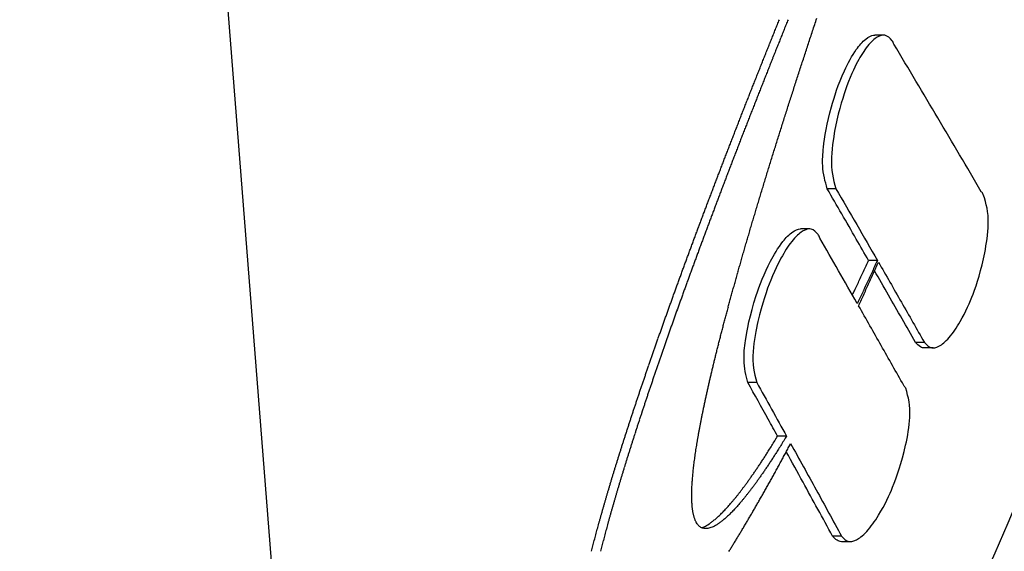
# Model space of a CAD drawing. Units: millimetres. Extents: x 255 to 1288, y 152 to 1610.
# Drawn here: x 1163 to 1190, y 1448 to 1462 of the extents above; entities that cross this region are included whole.
import ezdxf

# ---------------------------------------------------------------- set-up
doc = ezdxf.new("R2010")
doc.units = ezdxf.units.MM
doc.layers.add('PV-19E6', color=7, linetype='Continuous')

# ---------------------------------------------------------------- blocks, each defined once
blk = doc.blocks.new('*U2')
at = {"layer": 'PV-19E6'}
for p, q in [((3011.521, 2611.469), (2996.715, 2799.601)), ((3016.475, 2772.485), (3016.24, 2772.485)), ((3015.195, 2768.338), (3014.958, 2768.338)), ((3014.478, 2767.257), (3014.24, 2767.257)), ((3016.313, 2766.404), (3016.075, 2766.404)), ((3017.58, 2764.191), (3017.341, 2764.191)), ((3017.819, 2764.042), (3017.58, 2764.042)), ((3013.056, 2763.11), (3012.816, 2763.11)), ((3013.861, 2761.662), (3013.62, 2761.662)), ((3011.447, 2759.299), (3011.432, 2759.323)), ((3011.463, 2759.278), (3011.447, 2759.299)), ((3011.479, 2759.259), (3011.463, 2759.278)), ((3011.735, 2759.271), (3011.769, 2759.293)), ((3012.011, 2759.293), (3011.978, 2759.271)), ((3011.496, 2759.241), (3011.479, 2759.259)), ((3011.514, 2759.225), (3011.496, 2759.241)), ((3011.533, 2759.211), (3011.514, 2759.225)), ((3011.552, 2759.199), (3011.533, 2759.211)), ((3011.573, 2759.189), (3011.552, 2759.199)), ((3011.569, 2759.191), (3011.58, 2759.194)), ((3011.594, 2759.181), (3011.573, 2759.189)), ((3011.58, 2759.194), (3011.609, 2759.205)), ((3011.616, 2759.175), (3011.594, 2759.181)), ((3011.609, 2759.205), (3011.639, 2759.219)), ((3011.639, 2759.17), (3011.616, 2759.175)), ((3011.639, 2759.219), (3011.67, 2759.234)), ((3011.662, 2759.168), (3011.639, 2759.17)), ((3011.687, 2759.167), (3011.662, 2759.168)), ((3011.67, 2759.234), (3011.702, 2759.252)), ((3011.712, 2759.169), (3011.687, 2759.167)), ((3011.702, 2759.252), (3011.735, 2759.271)), ((3011.738, 2759.172), (3011.712, 2759.169)), ((3011.765, 2759.177), (3011.738, 2759.172)), ((3011.793, 2759.185), (3011.765, 2759.177)), ((3011.822, 2759.194), (3011.793, 2759.185)), ((3011.851, 2759.205), (3011.822, 2759.194)), ((3011.882, 2759.219), (3011.851, 2759.205)), ((3011.913, 2759.234), (3011.882, 2759.219)), ((3011.945, 2759.252), (3011.913, 2759.234)), ((3011.978, 2759.271), (3011.945, 2759.252)), ((3015.346, 2758.963), (3015.104, 2758.963)), ((3015.583, 2758.814), (3015.342, 2758.814))]:
    blk.add_line(p, q, dxfattribs=at)
for centre, radius, start, end in [((2841.647, 2836.276), 194.097, 325.91021, 359.36125), ((2836.984, 2833.305), 162.403, 315.574, 357.76355)]:
    blk.add_arc(centre, radius, start, end, dxfattribs=at)
for centre, major_axis, ratio, start_param, end_param in [((2841.647, 2842.225), (0, 185.546), 0.999486, -1.95447, -1.95371), ((2841.647, 2830.369), (0, 182.399), 0.999475, -1.892103, -1.891112), ((2841.647, 2841.699), (0, 185.336), 0.999572, -1.953386, -1.952629), ((2841.647, 2841.958), (0, 185.439), 0.99953, -1.953911, -1.953152), ((2841.647, 2829.691), (0, -182.207), 0.999347, 1.251086, 1.252071), ((2841.647, 2830.031), (0, 182.303), 0.999413, -1.891313, -1.890325), ((2841.647, 2841.179), (0, 185.13), 0.999649, -1.952316, -1.951562), ((2841.647, 2841.443), (0, 185.234), 0.999611, -1.952874, -1.952118), ((2841.647, 2829.354), (0, -182.113), 0.999277, 1.25188, 1.252861), ((2841.647, 2840.664), (0, 184.927), 0.999718, -1.95126, -1.950508), ((2841.647, 2840.921), (0, 185.028), 0.999685, -1.951791, -1.951038), ((2841.647, 2828.679), (0, -181.927), 0.999128, 1.253496, 1.25447), ((2841.647, 2829.015), (0, -182.019), 0.999204, 1.252694, 1.253672), ((2841.647, 2840.15), (0, 184.727), 0.99978, -1.950198, -1.949449), ((2841.647, 2840.405), (0, 184.826), 0.99975, -1.950722, -1.949971), ((2841.647, 2828.338), (0, -181.834), 0.999047, 1.254333, 1.255304), ((2841.647, 2839.632), (0, 184.527), 0.999835, -1.949107, -1.948361), ((2841.647, 2839.889), (0, 184.626), 0.999808, -1.949646, -1.948898), ((2841.647, 2827.664), (0, -181.653), 0.998876, 1.255973, 1.256937), ((2841.647, 2828.002), (0, -181.743), 0.998963, 1.255143, 1.256111), ((2841.647, 2839.124), (0, 184.333), 0.999881, -1.94805, -1.947306), ((2841.647, 2839.379), (0, 184.43), 0.999858, -1.948583, -1.947838), ((2841.647, 2826.988), (0, -181.475), 0.998689, 1.257654, 1.25861), ((2841.647, 2827.329), (0, -181.565), 0.998785, 1.256795, 1.257755), ((2841.647, 2838.355), (0, 184.041), 0.999936, -1.946407, -1.945669), ((2841.647, 2838.608), (0, 184.137), 0.99992, -1.946942, -1.946202), ((2841.647, 2838.865), (0, 184.234), 0.999901, -1.947489, -1.946747), ((2841.647, 2826.65), (0, -181.388), 0.998591, 1.258504, 1.259456), ((2841.647, 2837.847), (0, 183.851), 0.999964, -1.945316, -1.94458), ((2841.647, 2838.101), (0, 183.946), 0.999951, -1.945866, -1.945129), ((2841.647, 2825.974), (0, -181.215), 0.998383, 1.260222, 1.261167), ((2841.647, 2826.312), (0, -181.301), 0.998489, 1.259359, 1.260308), ((2841.647, 2837.338), (0, 183.662), 0.999983, -1.944213, -1.943481), ((2841.647, 2837.595), (0, 183.757), 0.999974, -1.944779, -1.944045), ((2841.647, 2825.293), (0, -181.045), 0.998158, 1.261988, 1.262925), ((2841.647, 2825.632), (0, -181.129), 0.998272, 1.26111, 1.262051), ((2841.647, 2836.834), (0, 183.477), 0.999995, -1.94312, -1.94239), ((2841.647, 2837.084), (0, 183.569), 0.99999, -1.94366, -1.942929), ((2841.647, 2824.954), (0, -180.961), 0.998041, 1.262878, 1.263811), ((2841.647, 2836.326), (0.171, 183.291), 1, -1.941058, -1.940332), ((2841.647, 2836.578), (0, 183.383), 0.999999, -1.942551, -1.941824), ((2841.647, 2824.271), (0, -180.796), 0.997793, 1.264695, 1.26562), ((2841.647, 2824.611), (0, -180.878), 0.997918, 1.26379, 1.264718), ((2841.647, 2835.822), (0, 183.11), 0.999997, -1.940873, -1.940151), ((2841.647, 2836.072), (-0.001, 183.2), 0.999999, -1.941431, -1.940707), ((2841.647, 2823.929), (0, -180.715), 0.997663, 1.265614, 1.266534), ((2841.647, 2835.317), (0, 182.929), 0.999986, -1.93974, -1.939021), ((2841.647, 2835.566), (0, 183.018), 0.999992, -1.94029, -1.939569), ((2841.647, 2823.239), (0, -180.553), 0.99739, 1.267514, 1.268425), ((2841.647, 2823.582), (0, -180.633), 0.997528, 1.266574, 1.267489), ((2841.647, 2834.556), (0, 182.661), 0.999956, -1.937992, -1.937278), ((2841.647, 2834.813), (0, 182.751), 0.999968, -1.938592, -1.937876), ((2841.647, 2835.063), (0, 182.839), 0.999978, -1.93916, -1.938442), ((2841.647, 2822.548), (0, -180.396), 0.9971, 1.269444, 1.270346), ((2841.647, 2822.892), (0, -180.474), 0.997246, 1.268481, 1.269387), ((2841.647, 2834.057), (0, 182.487), 0.999926, -1.936852, -1.936142), ((2841.647, 2834.307), (0, 182.574), 0.999942, -1.937427, -1.936715), ((2841.647, 2821.846), (0, -180.239), 0.99679, 1.271462, 1.272355), ((2841.647, 2822.196), (0, -180.317), 0.996947, 1.270453, 1.27135), ((2841.647, 2833.553), (0, 182.313), 0.999888, -1.935673, -1.934966), ((2841.647, 2833.802), (0, 182.398), 0.999908, -1.936245, -1.935537), ((2841.647, 2821.498), (0, -180.164), 0.99663, 1.272463, 1.273351), ((2841.647, 2833.048), (0, 182.14), 0.999843, -1.934475, -1.933772), ((2841.647, 2833.299), (0, 182.226), 0.999867, -1.935068, -1.934364), ((2841.647, 2820.788), (0, -180.012), 0.996292, 1.274568, 1.275446), ((2841.647, 2821.142), (0, -180.087), 0.996463, 1.273518, 1.274401), ((2841.647, 2832.542), (0, 181.969), 0.999789, -1.933258, -1.932559), ((2841.647, 2832.796), (0, 182.055), 0.999817, -1.933872, -1.933172), ((2841.647, 2820.075), (0, -179.864), 0.995935, 1.276718, 1.277586), ((2841.647, 2820.432), (0, -179.937), 0.996116, 1.275636, 1.276509), ((2841.647, 2831.786), (0, 181.717), 0.999695, -1.93142, -1.930727), ((2841.647, 2832.039), (0, 181.801), 0.999728, -1.932044, -1.931349), ((2841.647, 2832.291), (0, 181.885), 0.99976, -1.932656, -1.931959), ((2841.647, 2819.35), (0, -179.718), 0.995555, 1.278961, 1.279819), ((2841.647, 2819.712), (0, -179.79), 0.995747, 1.277841, 1.278704), ((2841.647, 2831.283), (0, 181.551), 0.999622, -1.930185, -1.929496), ((2841.647, 2831.531), (0, 181.633), 0.999659, -1.930786, -1.930094), ((2841.647, 2818.984), (0, -179.646), 0.995357, 1.280116, 1.280969), ((2841.647, 2830.774), (0, 181.386), 0.99954, -1.928903, -1.928218), ((2841.647, 2831.029), (0, 181.469), 0.999582, -1.92955, -1.928863), ((2841.647, 2818.248), (0, -179.504), 0.994944, 1.282472, 1.283314), ((2841.647, 2818.618), (0, -179.575), 0.995154, 1.281278, 1.282125), ((2841.647, 2830.267), (0, 181.223), 0.99945, -1.927622, -1.926941), ((2841.647, 2830.517), (0, 181.303), 0.999495, -1.928246, -1.927563), ((2841.647, 2817.5), (0, -179.365), 0.994506, 1.28492, 1.28575), ((2841.647, 2817.877), (0, -179.435), 0.994729, 1.283675, 1.284511), ((2841.647, 2829.505), (0, -180.982), 0.9993, 1.215939, 1.216613), ((2841.647, 2829.759), (0, -181.062), 0.999352, 1.215277, 1.215953), ((2841.647, 2830.012), (0, 181.142), 0.999402, -1.926963, -1.926284), ((2841.647, 2816.743), (0, -179.23), 0.994044, 1.287452, 1.288272), ((2841.647, 2817.119), (0, -179.296), 0.994275, 1.2862, 1.287025), ((2841.647, 2828.991), (0, -180.821), 0.999188, 1.217296, 1.217966), ((2841.647, 2829.249), (0, -180.902), 0.999245, 1.216608, 1.217281), ((2841.647, 2815.967), (0, -179.096), 0.99355, 1.290126, 1.290934), ((2841.647, 2816.354), (0, -179.162), 0.993799, 1.288789, 1.289603), ((2841.647, 2828.484), (0, -180.665), 0.999069, 1.218636, 1.219301), ((2841.647, 2828.737), (0, -180.743), 0.99913, 1.217968, 1.218636), ((2841.647, 2815.181), (0, -178.967), 0.993029, 1.29289, 1.293686), ((2841.647, 2815.574), (0, -179.031), 0.993292, 1.2915, 1.292302), ((2841.647, 2847.15), (0, 192.465), 0.998403, -2.00586, -2.004989), ((2841.647, 2846.807), (0, 192.306), 0.998499, -2.003407, -2.002526), ((2841.647, 2846.469), (0, 192.15), 0.998592, -2.000962, -2.000584), ((2841.647, 2843.997), (0, 191.298), 0.999185, -1.99006, -1.989152), ((2841.647, 2843.77), (0, 191.198), 0.999232, -1.988085, -1.987637), ((2841.647, 2827.707), (0, -180.43), 0.998872, 1.220754, 1.221413), ((2841.647, 2827.97), (0, -180.509), 0.998941, 1.220024, 1.220685), ((2841.647, 2828.221), (0, -180.585), 0.999005, 1.219358, 1.220021), ((2841.647, 2814.379), (0, -178.84), 0.992476, 1.295772, 1.296557), ((2841.647, 2814.777), (0, -178.902), 0.992753, 1.29434, 1.29513), ((2841.647, 2847.502), (0, 192.63), 0.9983, -2.008337, -2.007476), ((2841.647, 2844.455), (0, 191.5), 0.999087, -1.994004, -1.993109), ((2841.647, 2844.225), (0, 191.398), 0.999137, -1.99203, -1.991129), ((2841.647, 2827.191), (0, -180.276), 0.998729, 1.222178, 1.222833), ((2841.647, 2827.453), (0, -180.354), 0.998803, 1.221445, 1.222102), ((2841.647, 2813.557), (0, -178.717), 0.991887, 1.298804, 1.299576), ((2841.647, 2813.968), (0, -178.778), 0.992184, 1.297284, 1.298062), ((2841.647, 2848.225), (0, 192.972), 0.998081, -2.013337, -2.012496), ((2841.647, 2847.859), (0, 192.798), 0.998194, -2.010823, -2.009973), ((2841.647, 2844.929), (0, 191.712), 0.998981, -1.997986, -1.997104), ((2841.647, 2844.69), (0, 191.605), 0.999035, -1.995991, -1.995103), ((2841.647, 2826.413), (0, -180.048), 0.998499, 1.224362, 1.225009), ((2841.647, 2826.672), (0, -180.123), 0.998577, 1.223635, 1.224285), ((2841.647, 2826.932), (0, -180.2), 0.998655, 1.2229, 1.223552), ((2841.647, 2812.717), (0, -178.598), 0.991262, 1.30197, 1.302729), ((2841.647, 2813.138), (0, -178.657), 0.991578, 1.300376, 1.301142), ((2841.647, 2848.597), (0, 193.15), 0.997963, -2.015701, -2.015033), ((2841.647, 2845.164), (0, 191.819), 0.998926, -1.999955, -1.99908), ((2841.647, 2825.891), (0, -179.898), 0.998332, 1.225859, 1.226501), ((2841.647, 2826.153), (0, -179.973), 0.998417, 1.225102, 1.225747), ((2841.647, 2811.854), (0, -178.482), 0.990594, 1.305308, 1.306054), ((2841.647, 2812.288), (0, -178.539), 0.990933, 1.303619, 1.304371), ((2841.647, 2845.653), (0, 192.042), 0.998807, -2.003192, -2.003095), ((2841.647, 2845.41), (0, 191.931), 0.998867, -2.001969, -2.0011), ((2841.647, 2825.36), (0, -179.748), 0.998154, 1.227414, 1.228052), ((2841.647, 2825.627), (0, -179.823), 0.998245, 1.226626, 1.227267), ((2841.647, 2810.973), (0, -178.371), 0.989887, 1.308781, 1.309514), ((2841.647, 2811.417), (0, -178.426), 0.990247, 1.307018, 1.307758), ((2841.647, 2824.567), (0, -179.527), 0.997871, 1.229766, 1.230396), ((2841.647, 2824.835), (0, -179.601), 0.997969, 1.228959, 1.229592), ((2841.647, 2825.101), (0, -179.675), 0.998064, 1.228167, 1.228803), ((2841.647, 2810.063), (0, -178.265), 0.98913, 1.312458, 1.313178), ((2841.647, 2810.52), (0, -178.317), 0.989514, 1.310602, 1.311329), ((2841.647, 2824.033), (0, -179.381), 0.997668, 1.231384, 1.232009), ((2841.647, 2824.305), (0, -179.455), 0.997773, 1.230544, 1.231172), ((2841.647, 2809.126), (0, -178.164), 0.988321, 1.316321, 1.317027), ((2841.647, 2809.602), (0, -178.214), 0.988736, 1.314341, 1.315054), ((2841.647, 2823.224), (0, -179.165), 0.997343, 1.233881, 1.234499), ((2841.647, 2823.499), (0, -179.238), 0.997456, 1.233016, 1.233637), ((2841.647, 2823.767), (0, -179.31), 0.997564, 1.232189, 1.232812), ((2841.647, 2808.161), (0, -178.07), 0.987457, 1.320392, 1.321084), ((2841.647, 2808.648), (0, -178.116), 0.987897, 1.318325, 1.319024), ((2841.647, 2822.684), (0, -179.024), 0.997114, 1.235567, 1.23618), ((2841.647, 2822.956), (0, -179.095), 0.99723, 1.234714, 1.235329), ((2841.647, 2806.648), (0, -177.94), 0.986041, 1.326939, 1.32761), ((2841.647, 2807.162), (0, -177.982), 0.986531, 1.324689, 1.325367), ((2841.647, 2807.663), (0, -178.024), 0.986999, 1.322525, 1.323211), ((2841.647, 2821.862), (0, -178.814), 0.996746, 1.2382, 1.238805), ((2841.647, 2822.136), (0, -178.883), 0.996871, 1.237319, 1.237926), ((2841.647, 2822.407), (0, -178.952), 0.996992, 1.236459, 1.237069), ((2841.647, 2805.59), (0, -177.864), 0.985006, 1.331634, 1.332291), ((2841.647, 2806.122), (0, -177.901), 0.985531, 1.329264, 1.329928), ((2841.647, 2821.026), (0, -178.606), 0.996348, 1.24095, 1.241547), ((2841.647, 2821.302), (0, -178.674), 0.996482, 1.240044, 1.240644), ((2841.647, 2821.581), (0, -178.743), 0.996615, 1.239124, 1.239726), ((2841.647, 2804.491), (0, -177.797), 0.983891, 1.336612, 1.337254), ((2841.647, 2805.05), (0, -177.829), 0.984462, 1.334068, 1.334717), ((2841.647, 2820.459), (0, -178.468), 0.996065, 1.242856, 1.243448), ((2841.647, 2820.742), (0, -178.536), 0.996208, 1.241905, 1.242499), ((2841.647, 2802.756), (0, -177.717), 0.982051, 1.344654, 1.345273), ((2841.647, 2803.344), (0, -177.74), 0.982686, 1.341905, 1.342531), ((2841.647, 2803.924), (0, -177.767), 0.9833, 1.339217, 1.339851), ((2841.647, 2819.605), (0, -178.266), 0.995618, 1.245772, 1.246355), ((2841.647, 2819.891), (0, -178.333), 0.99577, 1.244787, 1.245373), ((2841.647, 2820.179), (0, -178.401), 0.995921, 1.243799, 1.244388), ((2841.647, 2801.529), (0, -177.68), 0.980692, 1.350473, 1.351076), ((2841.647, 2802.144), (0, -177.696), 0.981379, 1.347548, 1.348158), ((2841.647, 2818.738), (0, -178.068), 0.995138, 1.248799, 1.249374), ((2841.647, 2819.024), (0, -178.133), 0.995299, 1.2478, 1.248377), ((2841.647, 2819.321), (0, -178.201), 0.995463, 1.246749, 1.247329), ((2841.647, 2799.574), (0, -177.654), 0.978428, 1.359942, 1.360521), ((2841.647, 2800.237), (0, -177.658), 0.979208, 1.356712, 1.357299), ((2841.647, 2800.894), (0, -177.667), 0.979969, 1.353525, 1.35412), ((2841.647, 2818.149), (0, -177.937), 0.994797, 1.250901, 1.25147), ((2841.647, 2818.445), (0, -178.003), 0.99497, 1.24984, 1.250412), ((2841.647, 2797.455), (0, -177.673), 0.975838, 1.370459, 1.371014), ((2841.647, 2798.179), (0, -177.661), 0.976738, 1.366844, 1.367407), ((2841.647, 2798.882), (0, -177.655), 0.977596, 1.363358, 1.363929), ((2841.647, 2817.253), (0, -177.745), 0.994257, 1.254156, 1.254716), ((2841.647, 2817.549), (0, -177.807), 0.994438, 1.253083, 1.253646), ((2841.647, 2817.853), (0, -177.873), 0.994622, 1.251967, 1.252533), ((2841.647, 2795.936), (0, -177.717), 0.973898, 1.378139, 1.378677), ((2841.647, 2796.702), (0, -177.692), 0.974885, 1.374256, 1.374802), ((2841.647, 2816.341), (0, -177.556), 0.993677, 1.257546, 1.258098), ((2841.647, 2816.644), (0, -177.618), 0.993873, 1.256416, 1.25697), ((2841.647, 2816.952), (0, -177.682), 0.994069, 1.255264, 1.255821), ((2841.647, 2793.471), (0, -177.843), 0.970602, 1.390824, 1.391337), ((2841.647, 2794.321), (0, -177.792), 0.971759, 1.386421, 1.386942), ((2841.647, 2795.138), (0, -177.751), 0.97285, 1.382222, 1.382752), ((2841.647, 2815.408), (0, -177.371), 0.993055, 1.261097, 1.261639), ((2841.647, 2815.715), (0, -177.431), 0.993263, 1.259934, 1.260479), ((2841.647, 2816.031), (0, -177.494), 0.993474, 1.258721, 1.25927), ((2841.647, 2790.746), (0, -178.061), 0.966756, 1.405096, 1.405582), ((2841.647, 2791.684), (0, -177.976), 0.968103, 1.400159, 1.400654), ((2841.647, 2792.593), (0, -177.904), 0.969386, 1.395394, 1.395898), ((2841.647, 2871.727), (0, 206.371), 0.985135, -2.135152, -2.134422), ((2841.647, 2870.079), (0, 205.313), 0.986353, -2.128199, -2.127446), ((2841.647, 2868.527), (0, 204.33), 0.987465, -2.121505, -2.121167), ((2841.647, 2854.043), (0, 196.246), 0.995893, -2.062944, -2.062263), ((2841.647, 2853.679), (0, 196.05), 0.996052, -2.060695, -2.060512), ((2841.647, 2814.454), (0, -177.191), 0.992388, 1.264811, 1.265344), ((2841.647, 2814.775), (0, -177.25), 0.992615, 1.263553, 1.264089), ((2841.647, 2815.089), (0, -177.31), 0.992835, 1.262335, 1.262874), ((2841.647, 2787.69), (0, -178.403), 0.962201, 1.421359, 1.421818), ((2841.647, 2788.743), (0, -178.273), 0.963798, 1.415734, 1.416202), ((2841.647, 2789.765), (0, -178.159), 0.965322, 1.410289, 1.410766), ((2841.647, 2875.178), (0, 208.636), 0.982463, -2.149157, -2.148614), ((2841.647, 2873.485), (0, 207.517), 0.983793, -2.142402, -2.141696), ((2841.647, 2854.788), (0, 196.65), 0.995559, -2.067486, -2.066818), ((2841.647, 2854.411), (0, 196.445), 0.99573, -2.065204, -2.064529), ((2841.647, 2813.48), (0, -177.015), 0.991673, 1.268686, 1.26921), ((2841.647, 2813.8), (0, -177.072), 0.991912, 1.267412, 1.267939), ((2841.647, 2814.13), (0, -177.131), 0.992153, 1.266094, 1.266625), ((2841.647, 2782.958), (0, -179.136), 0.954679, 1.446895, 1.447317), ((2841.647, 2784.235), (0, -178.914), 0.956762, 1.439972, 1.440403), ((2841.647, 2785.428), (0, -178.723), 0.958673, 1.433527, 1.433968), ((2841.647, 2786.582), (0, -178.552), 0.96049, 1.427306, 1.427755), ((2841.647, 2880.2), (0, 212.038), 0.978309, -2.168617, -2.168116), ((2841.647, 2878.437), (0, 210.829), 0.979801, -2.161912, -2.161397), ((2841.647, 2876.754), (0, 209.69), 0.981192, -2.15539, -2.154861), ((2841.647, 2855.561), (0, 197.075), 0.9952, -2.072101, -2.071446), ((2841.647, 2855.169), (0, 196.859), 0.995384, -2.069775, -2.069113), ((2841.647, 2812.47), (0, -176.843), 0.990898, 1.272806, 1.27332), ((2841.647, 2812.811), (0, -176.9), 0.991164, 1.271402, 1.271919), ((2841.647, 2813.143), (0, -176.957), 0.991418, 1.270057, 1.270578), ((2841.647, 2777.231), (0, -180.349), 0.944888, 1.478092, 1.478475), ((2841.647, 2778.782), (0, -179.986), 0.947608, 1.46963, 1.470023), ((2841.647, 2780.24), (0, -179.668), 0.950119, 1.461683, 1.462086), ((2841.647, 2781.64), (0, -179.384), 0.952488, 1.454059, 1.454471), ((2841.647, 2888.511), (0, 217.919), 0.970847, -2.198512, -2.198067), ((2841.647, 2886.241), (0, 216.284), 0.97295, -2.190604, -2.190145), ((2841.647, 2884.091), (0, 214.755), 0.974898, -2.182945, -2.182472), ((2841.647, 2882.088), (0, 213.348), 0.976674, -2.175644, -2.175157), ((2841.647, 2856.765), (0, 197.746), 0.994617, -2.079122, -2.078486), ((2841.647, 2856.351), (0, 197.514), 0.994821, -2.076741, -2.076098), ((2841.647, 2855.953), (0, 197.292), 0.995014, -2.074413, -2.073764), ((2841.647, 2811.441), (0, -176.679), 0.990072, 1.277083, 1.277587), ((2841.647, 2811.791), (0, -176.733), 0.990357, 1.275614, 1.276122), ((2841.647, 2812.135), (0, -176.788), 0.990633, 1.274184, 1.274695), ((2841.647, 2770.024), (0, -182.364), 0.931675, 1.517314, 1.517657), ((2841.647, 2772.001), (0, -181.759), 0.935386, 1.506587, 1.506941), ((2841.647, 2773.843), (0, -181.23), 0.938788, 1.496565, 1.496928), ((2841.647, 2775.588), (0, -180.761), 0.941956, 1.487055, 1.487428), ((2841.647, 2896.476), (0, 223.811), 0.963146, -2.224858, -2.224455), ((2841.647, 2893.629), (0, 221.678), 0.965952, -2.215675, -2.215258), ((2841.647, 2890.99), (0, 219.727), 0.968502, -2.206931, -2.2065), ((2841.647, 2857.604), (0, 198.219), 0.994195, -2.08389, -2.083266), ((2841.647, 2857.182), (0, 197.981), 0.994409, -2.081503, -2.080873), ((2841.647, 2810.384), (0, -176.52), 0.989184, 1.281572, 1.282067), ((2841.647, 2810.737), (0, -176.572), 0.989485, 1.280066, 1.280564), ((2841.647, 2811.097), (0, -176.626), 0.989787, 1.278527, 1.279028), ((2841.647, 2763.189), (0, -184.751), 0.918424, 1.554065, 1.554377), ((2841.647, 2760.523), (0, -185.801), 0.91311, 1.568208, 1.56851), ((2841.647, 2765.638), (0, -183.845), 0.923239, 1.540972, 1.541294), ((2841.647, 2767.907), (0, -183.056), 0.927635, 1.528764, 1.529098), ((2841.647, 2910.674), (0, 234.829), 0.948486, -2.267186, -2.26684), ((2841.647, 2906.628), (0, 231.629), 0.952758, -2.255672, -2.255311), ((2841.647, 2902.948), (0, 228.758), 0.956585, -2.244832, -2.244457), ((2841.647, 2899.577), (0, 226.164), 0.960032, -2.234579, -2.23419), ((2841.647, 2858.923), (0, 198.976), 0.993501, -2.091202, -2.090597), ((2841.647, 2858.48), (0, 198.72), 0.993738, -2.088762, -2.08815), ((2841.647, 2858.034), (0, 198.464), 0.993972, -2.086299, -2.085682), ((2841.647, 2809.294), (0, -176.369), 0.988229, 1.286291, 1.286776), ((2841.647, 2809.66), (0, -176.418), 0.988554, 1.2847, 1.285188), ((2841.647, 2810.024), (0, -176.469), 0.988873, 1.28312, 1.283611), ((2841.647, 2757.652), (0, -187.002), 0.907318, 1.583285, 1.583576), ((2841.647, 2754.496), (0, -188.403), 0.90088, 1.599666, 1.599946), ((2841.647, 2750.993), (0, -190.055), 0.893669, 1.617592, 1.617861), ((2841.647, 2747.162), (0, -191.971), 0.885727, 1.636856, 1.637114), ((2841.647, 2742.833), (0, -194.266), 0.876718, 1.658175, 1.658422), ((2841.647, 2938.941), (0, 258.238), 0.917576, -2.33761, -2.337333), ((2841.647, 2931.855), (0, 252.22), 0.925417, -2.321429, -2.321139), ((2841.647, 2925.624), (0, 247.003), 0.932284, -2.306438, -2.306134), ((2841.647, 2920.097), (0, 242.443), 0.938332, -2.292495, -2.292176), ((2841.647, 2915.121), (0, 238.395), 0.943725, -2.279383, -2.279051), ((2841.647, 2859.85), (0, 199.514), 0.992995, -2.096201, -2.095608), ((2841.647, 2859.385), (0, 199.243), 0.993251, -2.093703, -2.093104), ((2841.647, 2807.778), (0, -176.179), 0.986831, 1.293028, 1.293499), ((2841.647, 2808.16), (0, -176.225), 0.987191, 1.291318, 1.291793), ((2841.647, 2808.543), (0, -176.272), 0.987546, 1.289611, 1.290089), ((2841.647, 2808.918), (0, -176.32), 0.987889, 1.287951, 1.288432), ((2841.647, 2738), (0, -196.981), 0.866654, 1.681387, 1.681623), ((2841.647, 2732.454), (0, -200.28), 0.855146, 1.707239, 1.707463), ((2841.647, 2726.094), (0, -204.281), 0.842073, 1.735822, 1.736034), ((2841.647, 2718.624), (0, -209.25), 0.826962, 1.767954, 1.768153), ((2841.647, 2709.749), (0, -215.482), 0.809456, 1.804129, 1.804316), ((2841.647, 2698.967), (0, -223.466), 0.788956, 1.845269, 1.845443), ((2841.647, 3016.833), (0, 328.374), 0.835262, -2.471321, -2.471134), ((2841.647, 2996.779), (0, 309.808), 0.855336, -2.443022, -2.442818), ((2841.647, 2980.704), (0, 295.132), 0.872078, -2.417702, -2.417484), ((2841.647, 2967.538), (0, 283.282), 0.88617, -2.394914, -2.394682), ((2841.647, 2956.468), (0, 273.462), 0.898232, -2.374114, -2.373867), ((2841.647, 2947.039), (0, 265.217), 0.908616, -2.355062, -2.3548), ((2841.647, 2861.308), (0, 200.375), 0.992166, -2.103872, -2.103298), ((2841.647, 2860.808), (0, 200.078), 0.992455, -2.101272, -2.100692), ((2841.647, 2860.327), (0, 199.794), 0.992728, -2.098738, -2.098152), ((2841.647, 2806.598), (0, -176.048), 0.985689, 1.298384, 1.298845), ((2841.647, 2806.993), (0, -176.09), 0.986076, 1.296584, 1.297048), ((2841.647, 2807.385), (0, -176.134), 0.986455, 1.294809, 1.295277), ((2841.647, 2685.378), (0, -234.059), 0.764435, 1.893024, 1.893185), ((2841.647, 2667.807), (0, -248.448), 0.734983, 1.948649, 1.948796), ((2841.647, 2644.006), (0, -268.864), 0.699, 2.014533, 2.014665), ((2841.647, 2609.287), (0, -299.945), 0.653683, 2.094948, 2.095065), ((2841.647, 2553.432), (0, -351.896), 0.594937, 2.195969, 2.19607), ((2841.647, 2446.401), (0, -454.712), 0.514632, 2.329844, 2.329925), ((2841.647, 2155.807), (0, -740.786), 0.395243, 2.523001, 2.523059), ((2841.647, 4391.207), (0, 1689.057), 0.390527, -2.880736, -2.880681), ((2841.647, 3569.305), (0, 869.562), 0.537934, -2.769287, -2.769206), ((2841.647, 3318.21), (0, 620.699), 0.630195, -2.691449, -2.691347), ((2841.647, 3196.362), (0, 500.924), 0.695171, -2.630832, -2.63071), ((2841.647, 3124.366), (0, 430.852), 0.743575, -2.581266, -2.581127), ((2841.647, 3076.546), (0, 384.829), 0.781141, -2.539301, -2.539144), ((2841.647, 3042.393), (0, 352.36), 0.811062, -2.503023, -2.502851), ((2841.647, 2862.855), (0, 201.304), 0.991245, -2.111768, -2.111213), ((2841.647, 2862.325), (0, 200.984), 0.991565, -2.109094, -2.108533), ((2841.647, 2861.807), (0, 200.672), 0.991874, -2.106452, -2.105885), ((2841.647, 2805.365), (0, -175.926), 0.984443, 1.304105, 1.304555), ((2841.647, 2805.78), (0, -175.965), 0.984868, 1.302168, 1.302622), ((2841.647, 2806.189), (0, -176.006), 0.985281, 1.300274, 1.300731), ((2841.647, 2863.939), (0, 201.964), 0.990575, -2.117159, -2.116617), ((2841.647, 2863.385), (0, 201.625), 0.99092, -2.114423, -2.113874), ((2841.647, 2803.652), (0, -175.785), 0.982627, 1.312208, 1.312644), ((2841.647, 2804.089), (0, -175.818), 0.9831, 1.310123, 1.310563), ((2841.647, 2804.52), (0, -175.853), 0.98356, 1.308077, 1.30852), ((2841.647, 2804.951), (0, -175.889), 0.984013, 1.306039, 1.306486), ((2841.647, 2865.666), (0, 203.031), 0.989467, -2.125519, -2.124996), ((2841.647, 2865.076), (0, 202.665), 0.989851, -2.122694, -2.122165), ((2841.647, 2864.502), (0, 202.31), 0.990219, -2.119914, -2.119378), ((2841.647, 2802.759), (0, -175.724), 0.981641, 1.316507, 1.316935), ((2841.647, 2803.208), (0, -175.753), 0.98214, 1.31434, 1.314773), ((2841.647, 2866.883), (0, 203.795), 0.988658, -2.131258, -2.130747), ((2841.647, 2866.261), (0, 203.404), 0.989074, -2.128347, -2.127829)]:
    blk.add_ellipse(centre, major_axis=major_axis, ratio=ratio, start_param=start_param, end_param=end_param, dxfattribs=at)
at = {"layer": 'PV-19E6', "extrusion": (0, 0, -1)}
for centre, major_axis, ratio, start_param, end_param in [((2841.647, 2842.232), (0, 185.767), 0.999486, 1.953273, 1.954031), ((2841.647, 2841.706), (0, 185.557), 0.999572, 1.952188, 1.952944), ((2841.647, 2841.965), (0, 185.66), 0.99953, 1.952713, 1.953471), ((2841.647, 2841.185), (0, 185.351), 0.999649, 1.951119, 1.951873), ((2841.647, 2841.449), (0, 185.455), 0.999611, 1.951676, 1.952431), ((2841.647, 2840.669), (0, 185.148), 0.999718, 1.950063, 1.950814), ((2841.647, 2840.927), (0, 185.249), 0.999685, 1.950593, 1.951346), ((2841.647, 2840.154), (0, 184.948), 0.99978, 1.949001, 1.949749), ((2841.647, 2840.41), (0, 185.047), 0.99975, 1.949525, 1.950274), ((2841.647, 2839.636), (0, 184.748), 0.999835, 1.947911, 1.948656), ((2841.647, 2839.894), (0, 184.847), 0.999808, 1.948449, 1.949196), ((2841.647, 2839.127), (0, 184.553), 0.999881, 1.946853, 1.947596), ((2841.647, 2839.382), (0, 184.651), 0.999858, 1.947386, 1.94813), ((2841.647, 2838.358), (0, 184.262), 0.999936, 1.945212, 1.94595), ((2841.647, 2838.611), (0, 184.358), 0.99992, 1.945746, 1.946486), ((2841.647, 2838.868), (0, 184.455), 0.999901, 1.946293, 1.947034), ((2841.647, 2837.848), (0, 184.072), 0.999964, 1.944121, 1.944856), ((2841.647, 2838.104), (0, 184.167), 0.999951, 1.944671, 1.945407), ((2841.647, 2837.339), (0, 183.883), 0.999983, 1.943019, 1.94375), ((2841.647, 2837.596), (0, 183.978), 0.999974, 1.943585, 1.944318), ((2841.647, 2836.835), (0, 183.697), 0.999995, 1.941926, 1.942654), ((2841.647, 2837.085), (0, 183.789), 0.99999, 1.942466, 1.943196), ((2841.647, 2836.326), (-0.013, 183.512), 1, 1.940872, 1.941597), ((2841.647, 2836.579), (0, 183.604), 0.999999, 1.941357, 1.942083), ((2841.647, 2835.821), (0, 183.33), 0.999997, 1.939682, 1.940403), ((2841.647, 2836.072), (0, 183.42), 0.999999, 1.940235, 1.940958), ((2841.647, 2835.316), (0, 183.15), 0.999986, 1.938549, 1.939267), ((2841.647, 2835.565), (0, 183.239), 0.999992, 1.939099, 1.939819), ((2841.647, 2834.554), (0, 182.881), 0.999956, 1.936803, 1.937516), ((2841.647, 2834.811), (0, 182.971), 0.999968, 1.937402, 1.938117), ((2841.647, 2835.062), (0, 183.06), 0.999978, 1.937969, 1.938686), ((2841.647, 2834.055), (0, 182.707), 0.999926, 1.935664, 1.936373), ((2841.647, 2834.305), (0, 182.794), 0.999942, 1.936238, 1.936949), ((2841.647, 2833.55), (0, 182.533), 0.999888, 1.934486, 1.935192), ((2841.647, 2833.799), (0, 182.619), 0.999908, 1.935058, 1.935765), ((2841.647, 2833.044), (0, 182.361), 0.999843, 1.933289, 1.933991), ((2841.647, 2833.296), (0, 182.446), 0.999867, 1.933882, 1.934586), ((2841.647, 2832.537), (0, 182.19), 0.999789, 1.932074, 1.932772), ((2841.647, 2832.792), (0, 182.275), 0.999817, 1.932688, 1.933388), ((2841.647, 2831.78), (0, 181.938), 0.999695, 1.930239, 1.930931), ((2841.647, 2832.034), (0, 182.022), 0.999728, 1.930861, 1.931555), ((2841.647, 2832.286), (0, 182.106), 0.99976, 1.931473, 1.932169), ((2841.647, 2831.277), (0, 181.772), 0.999622, 1.929005, 1.929693), ((2841.647, 2831.525), (0, 181.854), 0.999659, 1.929605, 1.930295), ((2841.647, 2830.767), (0, 181.607), 0.99954, 1.927725, 1.928409), ((2841.647, 2831.023), (0, 181.69), 0.999582, 1.92837, 1.929056), ((2841.647, 2830.26), (0, 181.444), 0.99945, 1.926445, 1.927125), ((2841.647, 2830.51), (0, 181.524), 0.999495, 1.927068, 1.92775), ((2841.647, 2829.496), (0, -181.203), 0.9993, -1.217113, -1.216439), ((2841.647, 2829.752), (0, -181.283), 0.999352, -1.216451, -1.215776), ((2841.647, 2830.004), (0, 181.363), 0.999402, 1.925787, 1.926465), ((2841.647, 2828.982), (0, -181.043), 0.999188, -1.218468, -1.217799), ((2841.647, 2829.241), (0, -181.123), 0.999245, -1.217782, -1.21711), ((2841.647, 2828.474), (0, -180.886), 0.999069, -1.219806, -1.219141), ((2841.647, 2828.727), (0, -180.964), 0.99913, -1.21914, -1.218473), ((2841.647, 2847.163), (0, 192.686), 0.998403, 2.004528, 2.005397), ((2841.647, 2846.819), (0, 192.527), 0.998499, 2.002066, 2.002946), ((2841.647, 2846.48), (0, 192.371), 0.998592, 2.000124, 2.000502), ((2841.647, 2827.697), (0, -180.651), 0.998872, -1.221921, -1.221263), ((2841.647, 2827.96), (0, -180.73), 0.998941, -1.221192, -1.220532), ((2841.647, 2828.211), (0, -180.806), 0.999005, -1.220527, -1.219864), ((2841.647, 2847.515), (0, 192.851), 0.9983, 2.007014, 2.007874), ((2841.647, 2827.18), (0, -180.497), 0.998729, -1.223343, -1.222689), ((2841.647, 2827.442), (0, -180.575), 0.998803, -1.222611, -1.221955), ((2841.647, 2848.238), (0, 193.194), 0.998081, 2.012033, 2.012872), ((2841.647, 2847.872), (0, 193.02), 0.998194, 2.00951, 2.010359), ((2841.647, 2826.401), (0, -180.27), 0.998499, -1.225523, -1.224876), ((2841.647, 2826.66), (0, -180.345), 0.998577, -1.224797, -1.224148), ((2841.647, 2826.921), (0, -180.421), 0.998655, -1.224063, -1.223412), ((2841.647, 2848.993), (0, 193.556), 0.997839, 2.01713, 2.017949), ((2841.647, 2848.611), (0, 193.372), 0.997963, 2.014568, 2.015397), ((2841.647, 2825.878), (0, -180.119), 0.998332, -1.227017, -1.226376), ((2841.647, 2826.141), (0, -180.195), 0.998417, -1.226262, -1.225618), ((2841.647, 2849.488), (0, 193.797), 0.997673, 2.020188, 2.020508), ((2841.647, 2825.347), (0, -179.969), 0.998154, -1.228571, -1.227934), ((2841.647, 2825.614), (0, -180.044), 0.998245, -1.227784, -1.227144), ((2841.647, 2824.553), (0, -179.748), 0.997871, -1.230918, -1.230288), ((2841.647, 2824.821), (0, -179.822), 0.997969, -1.230113, -1.229481), ((2841.647, 2825.087), (0, -179.896), 0.998064, -1.229322, -1.228688), ((2841.647, 2824.017), (0, -179.603), 0.997668, -1.232534, -1.231909), ((2841.647, 2824.29), (0, -179.677), 0.997773, -1.231695, -1.231068), ((2841.647, 2823.208), (0, -179.387), 0.997343, -1.235026, -1.234409), ((2841.647, 2823.483), (0, -179.46), 0.997456, -1.234163, -1.233543), ((2841.647, 2823.752), (0, -179.531), 0.997564, -1.233337, -1.232715), ((2841.647, 2822.668), (0, -179.246), 0.997114, -1.23671, -1.236098), ((2841.647, 2822.939), (0, -179.316), 0.99723, -1.235858, -1.235244), ((2841.647, 2821.845), (0, -179.036), 0.996746, -1.239338, -1.238734), ((2841.647, 2822.119), (0, -179.105), 0.996871, -1.238459, -1.237852), ((2841.647, 2822.39), (0, -179.174), 0.996992, -1.2376, -1.236991), ((2841.647, 2821.007), (0, -178.828), 0.996348, -1.242084, -1.241488), ((2841.647, 2821.283), (0, -178.896), 0.996482, -1.241179, -1.240581), ((2841.647, 2821.563), (0, -178.965), 0.996615, -1.240261, -1.239659), ((2841.647, 2820.439), (0, -178.691), 0.996065, -1.243987, -1.243396), ((2841.647, 2820.722), (0, -178.759), 0.996208, -1.243037, -1.242444), ((2841.647, 2819.584), (0, -178.489), 0.995618, -1.246898, -1.246316), ((2841.647, 2819.871), (0, -178.556), 0.99577, -1.245914, -1.245329), ((2841.647, 2820.159), (0, -178.624), 0.995921, -1.244928, -1.24434), ((2841.647, 2818.716), (0, -178.291), 0.995138, -1.24992, -1.249346), ((2841.647, 2819.003), (0, -178.356), 0.995299, -1.248922, -1.248345), ((2841.647, 2819.3), (0, -178.423), 0.995463, -1.247873, -1.247293), ((2841.647, 2818.126), (0, -178.16), 0.994797, -1.252018, -1.25145), ((2841.647, 2818.422), (0, -178.226), 0.99497, -1.250959, -1.250388), ((2841.647, 2817.229), (0, -177.968), 0.994257, -1.255268, -1.254708), ((2841.647, 2817.525), (0, -178.031), 0.994438, -1.254196, -1.253634), ((2841.647, 2817.83), (0, -178.096), 0.994622, -1.253083, -1.252517), ((2841.647, 2816.316), (0, -177.78), 0.993677, -1.258652, -1.258102), ((2841.647, 2816.62), (0, -177.841), 0.993873, -1.257524, -1.25697), ((2841.647, 2816.928), (0, -177.905), 0.994069, -1.256374, -1.255817), ((2841.647, 2815.382), (0, -177.595), 0.993055, -1.262197, -1.261655), ((2841.647, 2815.689), (0, -177.655), 0.993263, -1.261036, -1.260492), ((2841.647, 2816.005), (0, -177.717), 0.993474, -1.259825, -1.259278), ((2841.647, 2871.766), (0, 206.599), 0.985135, 2.13395, 2.134679), ((2841.647, 2870.117), (0, 205.54), 0.986353, 2.126973, 2.127725), ((2841.647, 2868.563), (0, 204.556), 0.987465, 2.120693, 2.12103), ((2841.647, 2814.427), (0, -177.415), 0.992388, -1.265906, -1.265373), ((2841.647, 2814.748), (0, -177.474), 0.992615, -1.264649, -1.264114), ((2841.647, 2815.063), (0, -177.534), 0.992835, -1.263434, -1.262895), ((2841.647, 2875.22), (0, 208.864), 0.982463, 2.148144, 2.148686), ((2841.647, 2873.526), (0, 207.745), 0.983793, 2.141225, 2.14193), ((2841.647, 2813.451), (0, -177.24), 0.991673, -1.269775, -1.269251), ((2841.647, 2813.772), (0, -177.296), 0.991912, -1.268502, -1.267976), ((2841.647, 2814.102), (0, -177.355), 0.992153, -1.267187, -1.266658), ((2841.647, 2880.248), (0, 212.269), 0.978309, 2.16765, 2.16815), ((2841.647, 2878.483), (0, 211.059), 0.979801, 2.160929, 2.161444), ((2841.647, 2876.798), (0, 209.919), 0.981192, 2.154392, 2.154921), ((2841.647, 2812.44), (0, -177.068), 0.990898, -1.273888, -1.273374), ((2841.647, 2812.781), (0, -177.125), 0.991164, -1.272486, -1.271969), ((2841.647, 2813.113), (0, -177.181), 0.991418, -1.271143, -1.270623), ((2841.647, 2888.567), (0, 218.153), 0.970847, 2.197607, 2.198052), ((2841.647, 2886.295), (0, 216.517), 0.97295, 2.189683, 2.190141), ((2841.647, 2884.143), (0, 214.987), 0.974898, 2.182009, 2.182481), ((2841.647, 2882.137), (0, 213.579), 0.976674, 2.174692, 2.175178), ((2841.647, 2811.41), (0, -176.904), 0.990072, -1.278158, -1.277654), ((2841.647, 2811.76), (0, -176.958), 0.990357, -1.276692, -1.276185), ((2841.647, 2812.104), (0, -177.013), 0.990633, -1.275264, -1.274754), ((2841.647, 2896.54), (0, 224.049), 0.963146, 2.224002, 2.224404), ((2841.647, 2893.69), (0, 221.915), 0.965952, 2.214802, 2.215218), ((2841.647, 2891.048), (0, 219.962), 0.968502, 2.206041, 2.206472), ((2841.647, 2810.351), (0, -176.746), 0.989184, -1.282641, -1.282147), ((2841.647, 2810.704), (0, -176.797), 0.989485, -1.281137, -1.28064), ((2841.647, 2811.065), (0, -176.851), 0.989787, -1.2796, -1.279099), ((2841.647, 2910.752), (0, 235.074), 0.948486, 2.266399, 2.266745), ((2841.647, 2906.702), (0, 231.872), 0.952758, 2.254867, 2.255227), ((2841.647, 2903.018), (0, 228.999), 0.956585, 2.244009, 2.244384), ((2841.647, 2899.644), (0, 226.404), 0.960032, 2.233739, 2.234127), ((2841.647, 2809.26), (0, -176.595), 0.988229, -1.287354, -1.28687), ((2841.647, 2809.626), (0, -176.644), 0.988554, -1.285765, -1.285277), ((2841.647, 2809.99), (0, -176.695), 0.988873, -1.284186, -1.283696), ((2841.647, 2939.045), (0, 258.5), 0.917576, 2.336917, 2.337192), ((2841.647, 2931.952), (0, 252.477), 0.925417, 2.320716, 2.321006), ((2841.647, 2925.716), (0, 247.257), 0.932284, 2.305706, 2.30601), ((2841.647, 2920.184), (0, 242.694), 0.938332, 2.291744, 2.292062), ((2841.647, 2915.203), (0, 238.643), 0.943725, 2.278614, 2.278946), ((2841.647, 2807.741), (0, -176.406), 0.986831, -1.294081, -1.29361), ((2841.647, 2808.124), (0, -176.451), 0.987191, -1.292373, -1.2919), ((2841.647, 2808.507), (0, -176.498), 0.987546, -1.290668, -1.290191), ((2841.647, 2808.883), (0, -176.546), 0.987889, -1.28901, -1.28853), ((2841.647, 3017.007), (0, 328.69), 0.835262, 2.470772, 2.470959), ((2841.647, 2996.936), (0, 310.11), 0.855336, 2.442444, 2.442647), ((2841.647, 2980.846), (0, 295.422), 0.872078, 2.417099, 2.417317), ((2841.647, 2967.668), (0, 283.563), 0.88617, 2.394287, 2.39452), ((2841.647, 2956.588), (0, 273.735), 0.898232, 2.373464, 2.373711), ((2841.647, 2947.15), (0, 265.484), 0.908616, 2.35439, 2.354652), ((2841.647, 2806.56), (0, -176.275), 0.985689, -1.29943, -1.29897), ((2841.647, 2806.955), (0, -176.317), 0.986076, -1.297632, -1.297168), ((2841.647, 2807.347), (0, -176.36), 0.986455, -1.29586, -1.295392), ((2841.647, 4392.539), (0, 1690.503), 0.390527, 2.88053, 2.880584), ((2841.647, 3569.948), (0, 870.325), 0.537934, 2.768993, 2.769074), ((2841.647, 3318.641), (0, 621.254), 0.630195, 2.691092, 2.691195), ((2841.647, 3196.69), (0, 501.381), 0.695171, 2.630424, 2.630546), ((2841.647, 3124.633), (0, 431.251), 0.743575, 2.580816, 2.580955), ((2841.647, 3076.771), (0, 385.191), 0.781141, 2.538814, 2.53897), ((2841.647, 3042.589), (0, 352.695), 0.811062, 2.502503, 2.502675), ((2841.647, 2805.325), (0, -176.154), 0.984443, -1.305143, -1.304693), ((2841.647, 2805.741), (0, -176.193), 0.984868, -1.303209, -1.302756), ((2841.647, 2806.15), (0, -176.233), 0.985281, -1.301317, -1.30086), ((2841.647, 2803.609), (0, -176.013), 0.982627, -1.313236, -1.3128), ((2841.647, 2804.047), (0, -176.046), 0.9831, -1.311154, -1.310715), ((2841.647, 2804.479), (0, -176.081), 0.98356, -1.30911, -1.308668), ((2841.647, 2804.91), (0, -176.117), 0.984013, -1.307075, -1.306629), ((2841.647, 2802.715), (0, -175.953), 0.981641, -1.317529, -1.317101), ((2841.647, 2803.165), (0, -175.982), 0.98214, -1.315366, -1.314934)]:
    blk.add_ellipse(centre, major_axis=major_axis, ratio=ratio, start_param=start_param, end_param=end_param, dxfattribs=at)
at = {"layer": 'PV-19E6'}
for points, knots in [([(3014.958, 2768.338), (3014.901, 2768.539), (3014.85, 2768.721), (3014.83, 2769.113), (3014.839, 2769.282), (3014.888, 2769.723), (3014.953, 2770.114), (3015.144, 2770.805), (3015.258, 2771.164), (3015.517, 2771.727), (3015.628, 2771.929), (3015.827, 2772.211), (3015.911, 2772.305), (3016.073, 2772.435), (3016.147, 2772.473), (3016.22, 2772.484), (3016.23, 2772.485), (3016.24, 2772.485)], [0, 0, 0, 0, 0.1025399, 0.1025399, 0.1673763, 0.1673763, 0.2653101, 0.2653101, 0.3246243, 0.3246243, 0.3588751, 0.3588751, 0.383696, 0.383696, 0.4052682, 0.4052682, 0.4088318, 0.4088318, 0.4088318, 0.4088318]), ([(3016.713, 2772.332), (3016.654, 2772.397), (3016.594, 2772.463), (3016.48, 2772.489), (3016.421, 2772.491), (3016.268, 2772.406), (3016.184, 2772.346), (3015.987, 2772.115), (3015.895, 2771.974), (3015.728, 2771.674), (3015.613, 2771.447), (3015.395, 2770.856), (3015.277, 2770.49), (3015.141, 2769.805), (3015.086, 2769.488), (3015.059, 2768.817), (3015.117, 2768.613), (3015.195, 2768.338)], [-3.187237, -3.187237, -3.187237, -3.187237, -2.039494, -2.039494, -1.504523, -1.504523, -1.150554, -1.150554, -0.81902, -0.81902, -0.497159, -0.497159, -0.25196, -0.25196, -0.140188, -0.140188, 0, 0, 0, 0]), ([(3016.759, 2772.236), (3016.751, 2772.255), (3016.746, 2772.269), (3016.729, 2772.304), (3016.722, 2772.317), (3016.713, 2772.332)], [-0.02012433, -0.02012433, -0.02012433, -0.02012433, -0.01022538, -0.01022538, 0, 0, 0, 0]), ([(3019.117, 2768.259), (3018.728, 2768.922), (3018.337, 2769.585), (3017.551, 2770.911), (3017.156, 2771.574), (3016.759, 2772.236)], [-0.9004464, -0.9004464, -0.9004464, -0.9004464, -0.4503688, -0.4503688, 0, 0, 0, 0]), ([(3016.075, 2766.404), (3015.964, 2766.597), (3015.854, 2766.789), (3015.482, 2767.434), (3015.22, 2767.886), (3014.958, 2768.338)], [0, 0, 0, 0, 0.1304472, 0.1304472, 0.4369065, 0.4369065, 0.4369065, 0.4369065]), ([(3015.195, 2768.338), (3015.382, 2768.015), (3015.569, 2767.693), (3015.942, 2767.049), (3016.127, 2766.727), (3016.313, 2766.404)], [-0.436925, -0.436925, -0.436925, -0.436925, -0.2184261, -0.2184261, 0, 0, 0, 0]), ([(3017.58, 2764.191), (3017.641, 2764.125), (3017.702, 2764.059), (3017.82, 2764.039), (3017.884, 2764.038), (3018.052, 2764.133), (3018.141, 2764.199), (3018.354, 2764.443), (3018.456, 2764.593), (3018.699, 2765.015), (3018.81, 2765.274), (3018.998, 2765.772), (3019.119, 2766.147), (3019.254, 2766.843), (3019.298, 2767.124), (3019.312, 2767.729), (3019.253, 2767.923), (3019.171, 2768.185)], [-1.363071, -1.363071, -1.363071, -1.363071, -0.984861, -0.984861, -0.825093, -0.825093, -0.718271, -0.718271, -0.615607, -0.615607, -0.448925, -0.448925, -0.240131, -0.240131, -0.137193, -0.137193, 0, 0, 0, 0]), ([(3019.171, 2768.185), (3019.162, 2768.199), (3019.155, 2768.211), (3019.135, 2768.238), (3019.127, 2768.247), (3019.117, 2768.259)], [-0.01921713, -0.01921713, -0.01921713, -0.01921713, -0.00972367, -0.00972367, 0, 0, 0, 0]), ([(3012.816, 2763.11), (3012.766, 2763.306), (3012.72, 2763.489), (3012.71, 2763.882), (3012.725, 2764.058), (3012.788, 2764.491), (3012.872, 2764.935), (3013.131, 2765.72), (3013.258, 2766.055), (3013.513, 2766.543), (3013.63, 2766.745), (3013.841, 2767.012), (3013.929, 2767.105), (3014.089, 2767.215), (3014.163, 2767.255), (3014.236, 2767.257), (3014.238, 2767.257), (3014.24, 2767.257)], [0, 0, 0, 0, 0.0998662, 0.0998662, 0.1666166, 0.1666166, 0.2576183, 0.2576183, 0.3043845, 0.3043845, 0.3268283, 0.3268283, 0.3398732, 0.3398732, 0.3477168, 0.3477168, 0.3479485, 0.3479485, 0.3479485, 0.3479485]), ([(3014.714, 2767.104), (3014.656, 2767.169), (3014.599, 2767.233), (3014.485, 2767.261), (3014.425, 2767.263), (3014.272, 2767.182), (3014.184, 2767.122), (3013.974, 2766.889), (3013.875, 2766.746), (3013.695, 2766.441), (3013.569, 2766.21), (3013.329, 2765.607), (3013.197, 2765.236), (3013.039, 2764.54), (3012.978, 2764.234), (3012.935, 2763.584), (3012.987, 2763.382), (3013.056, 2763.11)], [-2.981277, -2.981277, -2.981277, -2.981277, -1.947335, -1.947335, -1.443079, -1.443079, -1.105986, -1.105986, -0.79159, -0.79159, -0.483555, -0.483555, -0.246913, -0.246913, -0.138401, -0.138401, 0, 0, 0, 0]), ([(3014.758, 2767.008), (3014.751, 2767.026), (3014.745, 2767.041), (3014.729, 2767.076), (3014.722, 2767.089), (3014.714, 2767.104)], [-0.02007123, -0.02007123, -0.02007123, -0.02007123, -0.0101971, -0.0101971, 0, 0, 0, 0]), ([(3015.769, 2765.244), (3015.601, 2765.538), (3015.433, 2765.832), (3015.096, 2766.42), (3014.927, 2766.714), (3014.758, 2767.008)], [-0.3985936, -0.3985936, -0.3985936, -0.3985936, -0.1993249, -0.1993249, 0, 0, 0, 0]), ([(3016.339, 2766.359), (3016.547, 2765.998), (3016.754, 2765.637), (3017.168, 2764.914), (3017.374, 2764.552), (3017.58, 2764.191)], [-0.4897364, -0.4897364, -0.4897364, -0.4897364, -0.2448236, -0.2448236, 0, 0, 0, 0]), ([(3017.341, 2764.191), (3017.22, 2764.404), (3017.099, 2764.617), (3016.856, 2765.042), (3016.735, 2765.255), (3016.487, 2765.687), (3016.361, 2765.906), (3016.235, 2766.126)], [0, 0, 0, 0, 0.1442645, 0.1442645, 0.2881767, 0.2881767, 0.4370057, 0.4370057, 0.4370057, 0.4370057]), ([(3017.024, 2763.031), (3016.822, 2763.389), (3016.619, 2763.747), (3016.213, 2764.463), (3016.01, 2764.821), (3015.806, 2765.178)], [-0.4848079, -0.4848079, -0.4848079, -0.4848079, -0.242444, -0.242444, 0, 0, 0, 0]), ([(3017.58, 2764.042), (3017.545, 2764.042), (3017.51, 2764.051), (3017.425, 2764.101), (3017.383, 2764.146), (3017.341, 2764.191)], [0.4872842, 0.4872842, 0.4872842, 0.4872842, 0.51179743, 0.51179743, 0.54496734, 0.54496734, 0.54496734, 0.54496734]), ([(3013.62, 2761.662), (3013.536, 2761.814), (3013.452, 2761.966), (3013.184, 2762.448), (3013.001, 2762.779), (3012.816, 2763.11)], [0, 0, 0, 0, 0.1026679, 0.1026679, 0.3262948, 0.3262948, 0.3262948, 0.3262948]), ([(3013.056, 2763.11), (3013.191, 2762.868), (3013.325, 2762.627), (3013.593, 2762.145), (3013.727, 2761.903), (3013.861, 2761.662)], [-0.3263088, -0.3263088, -0.3263088, -0.3263088, -0.1631356, -0.1631356, 0, 0, 0, 0]), ([(3017.076, 2762.957), (3017.068, 2762.971), (3017.061, 2762.983), (3017.042, 2763.01), (3017.034, 2763.019), (3017.024, 2763.031)], [-0.01917728, -0.01917728, -0.01917728, -0.01917728, -0.00970354, -0.00970354, 0, 0, 0, 0]), ([(3015.346, 2758.963), (3015.405, 2758.898), (3015.464, 2758.833), (3015.583, 2758.811), (3015.646, 2758.81), (3015.816, 2758.901), (3015.91, 2758.966), (3016.136, 2759.212), (3016.245, 2759.365), (3016.518, 2759.811), (3016.642, 2760.086), (3016.838, 2760.567), (3016.971, 2760.946), (3017.129, 2761.656), (3017.176, 2761.924), (3017.204, 2762.506), (3017.15, 2762.698), (3017.076, 2762.957)], [-1.085526, -1.085526, -1.085526, -1.085526, -0.825366, -0.825366, -0.709778, -0.709778, -0.631413, -0.631413, -0.556174, -0.556174, -0.424937, -0.424937, -0.233159, -0.233159, -0.135257, -0.135257, 0, 0, 0, 0]), ([(3013.972, 2761.462), (3014.202, 2761.046), (3014.432, 2760.629), (3014.89, 2759.796), (3015.118, 2759.379), (3015.346, 2758.963)], [-0.5630915, -0.5630915, -0.5630915, -0.5630915, -0.2814905, -0.2814905, 0, 0, 0, 0]), ([(3015.104, 2758.963), (3014.972, 2759.206), (3014.839, 2759.449), (3014.573, 2759.933), (3014.44, 2760.176), (3014.156, 2760.692), (3014.005, 2760.966), (3013.853, 2761.241)], [0, 0, 0, 0, 0.1640781, 0.1640781, 0.3276879, 0.3276879, 0.513171, 0.513171, 0.513171, 0.513171]), ([(3015.342, 2758.814), (3015.298, 2758.814), (3015.26, 2758.828), (3015.18, 2758.879), (3015.142, 2758.921), (3015.104, 2758.963)], [0.38786427, 0.38786427, 0.38786427, 0.38786427, 0.3937773, 0.3937773, 0.40128245, 0.40128245, 0.40128245, 0.40128245])]:
    blk.add_open_spline(points, degree=3, knots=knots, dxfattribs=at)

msp = doc.modelspace()

# ---------------------------------------------------------------- block references
at = {"layer": 'PV-19E6'}
msp.add_blockref('*U2', (-1829.982, -1310.959), dxfattribs=at)

doc.saveas('drawing.dxf')
